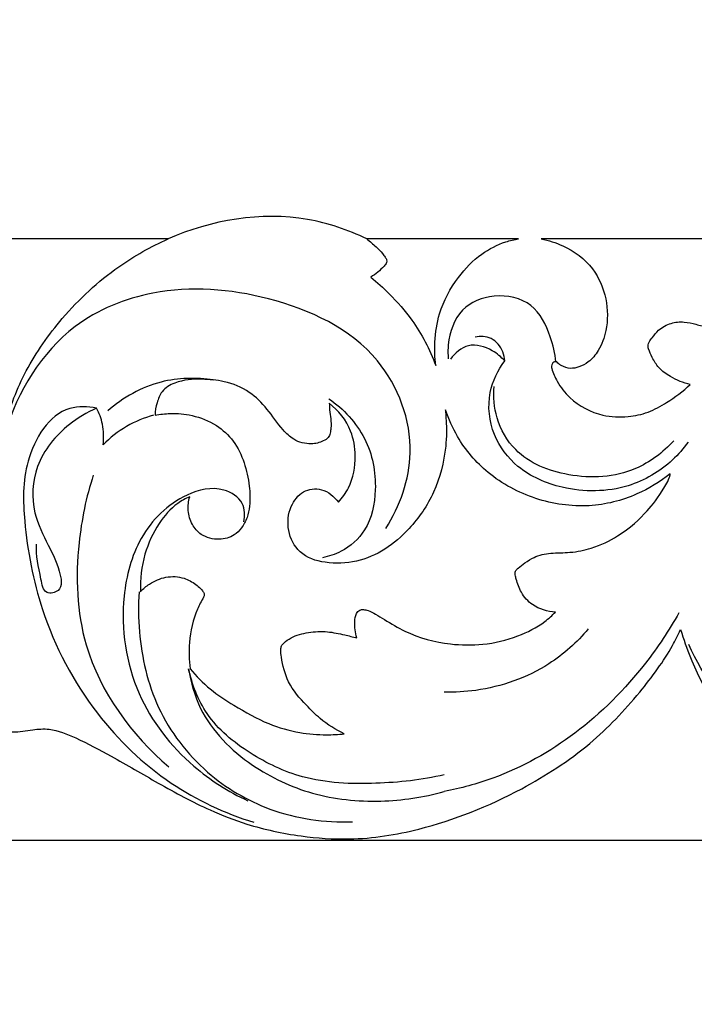
# Model space of a CAD drawing. Units: millimetres. Extents: x -604 to 10845, y -12679 to 3147.
# Drawn here: x 2489 to 2582, y -2865 to -2729 of the extents above; entities that cross this region are included whole.
import ezdxf

# ---------------------------------------------------------------- set-up
doc = ezdxf.new("R2010")
doc.units = ezdxf.units.MM
doc.header["$MEASUREMENT"] = 0
doc.styles.add('Arial', font='arial.ttf')
doc.dimstyles.new('Default', dxfattribs={"dimtxt": 10, "dimasz": 10, "dimexe": 0.5, "dimexo": 0.5, "dimgap": 0.25, "dimtad": 1, "dimtoh": 1, "dimdec": 0, "dimzin": 1, "dimdsep": 46, "dimtxsty": 'Arial', "dimcen": 0.5, "dimadec": 0, "dimazin": 0, "dimtfac": 1, "dimtdec": 4, "dimtix": 1, "dimtmove": 1, "dimatfit": 3, "dimfxl": 1, "dimtolj": 1, "dimtzin": 1, "dimarcsym": 0})

# ---------------------------------------------------------------- blocks, each defined once
blk = doc.blocks.new('*D27')
at = {"color": 0, "lineweight": -2, "transparency": 16777216}
for p, q in [((2679.26, -1442.68), (2252.01, -1442.68)), ((2252.51, -1472.68), (2252.51, -2812.47)), ((2679.26, -2842.47), (2252.01, -2842.47))]:
    blk.add_line(p, q, dxfattribs=at)
at = {"color": 0, "transparency": 16777216}
for points in [[(2247.51, -1472.68), (2257.51, -1472.68), (2252.51, -1442.68)], [(2247.51, -2812.47), (2257.51, -2812.47), (2252.51, -2842.47)]]:
    blk.add_solid(points, dxfattribs=at)
at = {"layer": 'Defpoints', "color": 0, "transparency": 16777216}
for p in [(2679.76, -1442.68), (2252.51, -2842.47), (2679.76, -2842.47)]:
    blk.add_point(p, dxfattribs=at)
at = {"color": 0, "transparency": 16777216, "insert": (2236.94, -2142.57), "char_height": 30, "attachment_point": 5, "rotation": 90, "style": 'Arial'}
blk.add_mtext('\\A1;1400', dxfattribs=at)
blk = doc.blocks.new('*D28')
at = {"color": 0, "lineweight": -2, "transparency": 16777216}
for p, q in [((2324.62, -2811.25), (2324.62, -2911.5)), ((4774.92, -2811.25), (4774.92, -2911.5)), ((2354.62, -2911), (4744.92, -2911))]:
    blk.add_line(p, q, dxfattribs=at)
at = {"color": 0, "transparency": 16777216}
for points in [[(2354.62, -2906), (2354.62, -2916), (2324.62, -2911)], [(4744.92, -2906), (4744.92, -2916), (4774.92, -2911)]]:
    blk.add_solid(points, dxfattribs=at)
at = {"layer": 'Defpoints', "color": 0, "transparency": 16777216}
for p in [(2324.62, -2810.75), (4774.92, -2810.75), (4774.92, -2911)]:
    blk.add_point(p, dxfattribs=at)
at = {"color": 0, "transparency": 16777216, "insert": (3549.77, -2895.44), "char_height": 30, "attachment_point": 5, "style": 'Arial'}
blk.add_mtext('\\A1;2450', dxfattribs=at)
blk = doc.blocks.new('RM-020_2450_1400')
for points in [[(-1040.52, -1187), (-1094.63, -1187)], [(-938.16, -1187), (-989.05, -1187)]]:
    blk.add_lwpolyline(points)
for points, knots in [([(-1013.11, -1187), (-1015.69, -1185.76), (-1024.64, -1182.68), (-1034.59, -1184.39), (-1040.52, -1187)], [0, 0, 0, 0, 8.591409, 28.019471, 28.019471, 28.019471, 28.019471]), ([(-1063.05, -1212.78), (-1062.33, -1210.16), (-1060.28, -1204.8), (-1054.92, -1197.26), (-1048.23, -1191.04), (-1042.88, -1188.05), (-1040.52, -1187)], [-36.242777, -36.242777, -36.242777, -36.242777, -28.03821, -19.095261, -8.158562, 0, 0, 0, 0]), ([(-1013.11, -1187), (-1012.67, -1187.33), (-1011.91, -1187.98), (-1011.07, -1188.84), (-1010.61, -1189.46), (-1010.35, -1189.85), (-1010.36, -1190.35), (-1011.16, -1191.2), (-1011.86, -1191.89), (-1012.56, -1192.25)], [0, 0, 0, 0, 1.735118, 3.078451, 3.699931, 4.124178, 4.463686, 5.092236, 7.543533, 7.543533, 7.543533, 7.543533]), ([(-1003.61, -1204.43), (-1003.74, -1203.36), (-1003.82, -1200.97), (-1003.15, -1196.67), (-1000.84, -1192.44), (-997.59, -1189.05), (-994.56, -1187.51), (-992.77, -1187.09), (-992.18, -1187)], [-23.383975, -23.383975, -23.383975, -23.383975, -20.169645, -16.222937, -10.489175, -5.811774, -1.904695, 0, 0, 0, 0]), ([(-989.05, -1187), (-988.03, -1187.19), (-985.41, -1188.05), (-981.8, -1190.63), (-979.87, -1195.15), (-979.84, -1199.23), (-980.93, -1202.23), (-982.35, -1203.93), (-983.75, -1204.67), (-985.07, -1204.95), (-986.03, -1204.63), (-986.61, -1204.25), (-986.78, -1204.06), (-986.86, -1203.97)], [0, 0, 0, 0, 3.295072, 8.686943, 13.251129, 17.604771, 20.588079, 22.721632, 24.260216, 25.505107, 26.910897, 27.320844, 27.680932, 27.680932, 27.680932, 27.680932]), ([(-974.25, -1202.16), (-974.28, -1202.08), (-974.33, -1201.88), (-974.3, -1201.56), (-974.14, -1201.1), (-973.61, -1200.47), (-972.79, -1199.36), (-971.21, -1198.53), (-969.38, -1198.36), (-967.68, -1198.76), (-965.75, -1199.34), (-963.55, -1199.52), (-961.02, -1198.61), (-957.82, -1197.14), (-953.65, -1194.72), (-948.37, -1191.66), (-943.19, -1188.9), (-939.58, -1187.5), (-938.16, -1187)], [-43.005044, -43.005044, -43.005044, -43.005044, -42.731616, -42.415581, -42.040096, -41.300524, -39.896824, -37.830524, -35.928294, -34.163352, -32.319261, -29.50457, -27.349455, -23.909249, -18.401713, -12.223463, -4.755865, 0, 0, 0, 0]), ([(-1012.56, -1192.25), (-1011.68, -1192.98), (-1009.67, -1194.84), (-1006.27, -1198.62), (-1004.43, -1202.21), (-1003.61, -1204.43)], [0, 0, 0, 0, 3.547619, 8.465109, 15.604558, 15.604558, 15.604558, 15.604558]), ([(-1010.47, -1226.91), (-1008.55, -1223.81), (-1005.59, -1215.72), (-1011.01, -1201.33), (-1026.11, -1194.36), (-1041.32, -1193.14), (-1055.82, -1198.99), (-1061.28, -1208.07), (-1062.97, -1213.64)], [0, 0, 0, 0, 10.943825, 24.408011, 41.711158, 57.656812, 69.326357, 86.776895, 86.776895, 86.776895, 86.776895]), ([(-987.03, -1203.97), (-987.14, -1202.78), (-987.81, -1200.01), (-990, -1195.53), (-995.45, -1194.34), (-1000.51, -1196.39), (-1001.93, -1200.52), (-1001.94, -1202.87), (-1001.87, -1203.51)], [0, 0, 0, 0, 3.575337, 8.620531, 13.85401, 18.601794, 23.75406, 25.687164, 25.687164, 25.687164, 25.687164]), ([(-994.09, -1203.82), (-994.1, -1203.4), (-994.35, -1202.17), (-995.74, -1200.45), (-997.44, -1200.4), (-998.16, -1200.53)], [0, 0, 0, 0, 1.280828, 3.723575, 5.927838, 5.927838, 5.927838, 5.927838]), ([(-994.09, -1203.82), (-994.57, -1203.26), (-996.01, -1202.09), (-999.13, -1201.13), (-1000.95, -1202.74), (-1001.56, -1203.56)], [0, 0, 0, 0, 2.227668, 5.588515, 8.650151, 8.650151, 8.650151, 8.650151]), ([(-968.49, -1207.06), (-969.45, -1206.86), (-970.98, -1206.22), (-972.83, -1204.92), (-973.7, -1203.46), (-974.11, -1202.56), (-974.25, -1202.16)], [-8.194705, -8.194705, -8.194705, -8.194705, -5.092942, -2.997247, -1.294485, 0, 0, 0, 0]), ([(-968.8, -1215), (-969.43, -1215.89), (-971.7, -1218.51), (-977.51, -1221.9), (-985.49, -1221.93), (-992.25, -1219.06), (-996.03, -1214.05), (-996.64, -1208.4), (-995.03, -1205.1), (-994.09, -1203.82)], [0, 0, 0, 0, 3.258579, 10.328804, 19.422019, 26.176526, 31.631174, 37.458892, 42.228187, 42.228187, 42.228187, 42.228187]), ([(-986.86, -1203.97), (-986.91, -1203.88), (-987.18, -1203.85), (-987.62, -1204.21), (-987.65, -1204.65), (-987.6, -1204.88)], [0, 0, 0, 0, 0.268113, 0.784822, 1.475724, 1.475724, 1.475724, 1.475724]), ([(-987.6, -1204.88), (-987.41, -1205.48), (-986.77, -1206.94), (-984.74, -1209.62), (-980.99, -1211.48), (-977.33, -1211.64), (-974.25, -1210.99), (-971.38, -1209.41), (-969.5, -1208), (-968.49, -1207.06)], [0, 0, 0, 0, 1.925215, 4.806263, 10.042097, 13.828016, 16.791874, 19.817339, 24.076236, 24.076236, 24.076236, 24.076236]), ([(-1034.25, -1206.46), (-1036.63, -1206.09), (-1042.01, -1206.17), (-1046.74, -1208.87), (-1048.85, -1210.7)], [0, 0, 0, 0, 7.236621, 15.60529, 15.60529, 15.60529, 15.60529]), ([(-1018.28, -1209.65), (-1018.27, -1209.95), (-1018.24, -1210.68), (-1018.07, -1211.8), (-1017.99, -1212.9), (-1018.16, -1213.75), (-1018.39, -1214.49), (-1019.38, -1215.03), (-1021.01, -1215.42), (-1023.13, -1214.89), (-1025.1, -1212.96), (-1026.73, -1210.44), (-1029.32, -1207.86), (-1032.55, -1206.55), (-1036.08, -1206.27), (-1039.09, -1206.43), (-1041.39, -1207.8), (-1042.1, -1209.59), (-1042.3, -1210.72), (-1042.32, -1211.3)], [0, 0, 0, 0, 0.889185, 2.176759, 3.429659, 4.160063, 4.787969, 5.667821, 7.477383, 10.128857, 12.159742, 15.852808, 19.319941, 23.277566, 26.554268, 30.569656, 32.751714, 34.446367, 36.193533, 36.193533, 36.193533, 36.193533]), ([(-970.78, -1214.85), (-972.26, -1216.44), (-976.62, -1219.75), (-984.95, -1220.21), (-992.36, -1217.3), (-995.4, -1211.98), (-995.67, -1208.77), (-995.55, -1207.32)], [0, 0, 0, 0, 6.510873, 15.744097, 23.830597, 28.911375, 33.267894, 33.267894, 33.267894, 33.267894]), ([(-1018.33, -1209.02), (-1016.32, -1210.43), (-1012.79, -1214.18), (-1011.5, -1221.07), (-1012.7, -1227.01), (-1016.07, -1230.01), (-1018.33, -1230.77), (-1019.22, -1230.94)], [0, 0, 0, 0, 7.380468, 14.610778, 20.310224, 24.694681, 27.399551, 27.399551, 27.399551, 27.399551]), ([(-1050.37, -1210.33), (-1051.58, -1210.1), (-1056.21, -1209.91), (-1060.68, -1217.42), (-1060.44, -1227.25), (-1058.12, -1239.49), (-1051.35, -1252.28), (-1040.89, -1262.34), (-1032.7, -1266.16), (-1028.69, -1267.41)], [0, 0, 0, 0, 3.709838, 12.970957, 21.239214, 33.657739, 49.826129, 63.852307, 76.461479, 76.461479, 76.461479, 76.461479]), ([(-1050.37, -1210.33), (-1051.71, -1210.9), (-1055.07, -1212.91), (-1059.1, -1217.81), (-1059.49, -1224.36), (-1057.14, -1229.01), (-1055.59, -1232.1), (-1054.88, -1235.55), (-1057.68, -1236.09), (-1058.22, -1232.66), (-1058.78, -1230.7), (-1058.67, -1229.09)], [0, 0, 0, 0, 4.38151, 11.654228, 18.038729, 22.841389, 26.751824, 29.420978, 30.958469, 32.969094, 37.816446, 37.816446, 37.816446, 37.816446]), ([(-1049.48, -1215.4), (-1049.36, -1214.45), (-1049.41, -1212.67), (-1050.01, -1211.02), (-1050.37, -1210.33)], [0, 0, 0, 0, 2.875432, 5.205512, 5.205512, 5.205512, 5.205512]), ([(-1017.03, -1223.3), (-1016.48, -1222.71), (-1015.13, -1220.81), (-1014.46, -1217.23), (-1015.19, -1212.9), (-1017.03, -1210.63), (-1018.28, -1209.65)], [0, 0, 0, 0, 2.475209, 7.019346, 10.46911, 15.416752, 15.416752, 15.416752, 15.416752]), ([(-1042.51, -1211.3), (-1043.81, -1211.65), (-1046.37, -1212.68), (-1048.52, -1214.41), (-1049.48, -1215.4)], [0, 0, 0, 0, 4.034429, 8.163189, 8.163189, 8.163189, 8.163189]), ([(-1042.32, -1211.3), (-1041.63, -1211.17), (-1039.92, -1210.97), (-1037, -1211.23), (-1033.91, -1212.45), (-1031.35, -1214.77), (-1029.93, -1217.79), (-1029.25, -1220.87), (-1029.18, -1223.45), (-1029.54, -1225.45), (-1030.31, -1226.82), (-1031.56, -1228.06), (-1033.6, -1228.59), (-1035.84, -1228.07), (-1037.31, -1226.39), (-1037.86, -1224.48), (-1037.7, -1223.15), (-1037.53, -1222.55)], [0, 0, 0, 0, 2.234624, 5.439805, 9.258294, 12.51627, 15.898253, 19.199143, 21.959644, 23.585947, 25.237057, 26.653939, 28.921674, 31.632788, 33.523756, 35.521805, 37.425661, 37.425661, 37.425661, 37.425661]), ([(-1002.25, -1210.58), (-1002.05, -1213.18), (-1002.19, -1216.63), (-1003.51, -1221.97), (-1006.78, -1226.68), (-1010.48, -1229.94), (-1014.53, -1231.67), (-1018.64, -1231.85), (-1022.47, -1230.64), (-1024.21, -1227.25), (-1023.87, -1223.97), (-1022.03, -1221.56), (-1019.14, -1221.23), (-1017.61, -1222.5), (-1017.03, -1223.3)], [0, 0, 0, 0, 3.495942, 10.023892, 16.18576, 20.730437, 25.189893, 29.785166, 33.732964, 37.102379, 40.418784, 43.117176, 45.751372, 48.778997, 48.778997, 48.778997, 48.778997]), ([(-971.26, -1219.36), (-972.67, -1220.49), (-976.18, -1222.64), (-982.64, -1224.25), (-989.91, -1223.17), (-996.35, -1219.79), (-1000.36, -1215.1), (-1001.82, -1211.85), (-1002.25, -1210.58)], [-39.230022, -39.230022, -39.230022, -39.230022, -33.615455, -26.45405, -18.561257, -10.72043, -4.046817, 0, 0, 0, 0]), ([(-1050.83, -1219.56), (-1051.82, -1222.58), (-1053.4, -1230.33), (-1052.91, -1245.39), (-1045.56, -1255.37), (-1040.41, -1259.77)], [0, 0, 0, 0, 9.54419, 23.636876, 43.950953, 43.950953, 43.950953, 43.950953]), ([(-987.08, -1238.43), (-988.18, -1238.39), (-990.07, -1237.83), (-991.85, -1235.9), (-992.38, -1234.33), (-992.64, -1233.39), (-992.67, -1232.96), (-992.51, -1232.62), (-992.04, -1232.21), (-991.21, -1231.6), (-989.82, -1230.64), (-987.68, -1230.22), (-984.88, -1230.29), (-981.61, -1229.61), (-977.43, -1227.51), (-974.59, -1224.75), (-972.72, -1222.48), (-971.25, -1219.79), (-971.26, -1219.36)], [-42.757379, -42.757379, -42.757379, -42.757379, -39.240356, -36.888596, -34.933932, -34.319149, -33.92528, -33.689605, -33.222916, -32.011121, -30.478037, -27.972483, -25.261705, -22.017783, -17.145023, -8.630923, -2.333386, 0, 0, 0, 0]), ([(-1030.07, -1226), (-1029.9, -1225.17), (-1029.93, -1223.05), (-1033.45, -1220.88), (-1039.32, -1222.28), (-1044.85, -1227.82), (-1047.45, -1237.94), (-1045.71, -1249.81), (-1038.27, -1259.31), (-1032.21, -1263.19), (-1029.54, -1264.43)], [0, 0, 0, 0, 2.542384, 5.682577, 10.801928, 19.482751, 27.79844, 41.372554, 53.898766, 62.719421, 62.719421, 62.719421, 62.719421]), ([(-1037.53, -1222.55), (-1038.11, -1222.79), (-1039.77, -1223.67), (-1042.06, -1226.35), (-1044, -1230.52), (-1044.39, -1233.89), (-1044.32, -1235.62)], [0, 0, 0, 0, 1.992983, 5.849071, 10.569177, 15.785555, 15.785555, 15.785555, 15.785555]), ([(-1044.32, -1235.62), (-1043.95, -1235.22), (-1042.89, -1234.33), (-1040.83, -1233.44), (-1038.49, -1233.55), (-1036.94, -1234.41), (-1036.11, -1235.09), (-1035.76, -1235.51), (-1035.59, -1235.78), (-1035.5, -1235.99), (-1035.54, -1236.21), (-1035.59, -1236.34), (-1035.62, -1236.4)], [0, 0, 0, 0, 1.694081, 4.269142, 6.921944, 8.841594, 9.725937, 10.259221, 10.510501, 10.708801, 10.931285, 11.143204, 11.143204, 11.143204, 11.143204]), ([(-1044.51, -1235.62), (-1044.64, -1237.46), (-1044.56, -1242.89), (-1042.51, -1252.03), (-1035.8, -1260.74), (-1026.24, -1266.42), (-1018.91, -1267.48), (-1015.07, -1267.33)], [0, 0, 0, 0, 5.510809, 16.268396, 27.464729, 37.461541, 48.98278, 48.98278, 48.98278, 48.98278]), ([(-1035.62, -1236.4), (-1035.94, -1236.93), (-1036.97, -1238.85), (-1037.68, -1242.25), (-1037.64, -1245.05), (-1037.49, -1246.24)], [0, 0, 0, 0, 1.877848, 6.60602, 10.213571, 10.213571, 10.213571, 10.213571]), ([(-1014.48, -1241.99), (-1014.73, -1241.28), (-1014.83, -1240.13), (-1014.68, -1238.74), (-1014.14, -1238.11), (-1013.51, -1238.07), (-1012.78, -1238.23), (-1011.81, -1238.74), (-1010.17, -1239.78), (-1006.93, -1241.73), (-1002.26, -1242.95), (-996.92, -1243.06), (-992.47, -1241.96), (-989.09, -1240.29), (-987.54, -1238.9), (-987.08, -1238.43)], [-34.731726, -34.731726, -34.731726, -34.731726, -32.467257, -31.333386, -30.633573, -30.136476, -29.429208, -28.245057, -26.730946, -23.329635, -16.440701, -11.702935, -6.443254, -2.035961, 0, 0, 0, 0]), ([(-970.06, -1238.54), (-971.42, -1240.96), (-975.51, -1247.08), (-983.8, -1255.44), (-993.72, -1260.99), (-1000.15, -1262.72), (-1002.43, -1263.15)], [0, 0, 0, 0, 8.32632, 22.009228, 34.91047, 41.882557, 41.882557, 41.882557, 41.882557]), ([(-914.55, -1237.66), (-914.44, -1240.1), (-915.29, -1249.52), (-930.14, -1258.09), (-946.5, -1260.83), (-961.09, -1255.18), (-966.73, -1247.38), (-968.68, -1242.88)], [0, 0, 0, 0, 7.34668, 26.870373, 44.242908, 56.819265, 71.53066, 71.53066, 71.53066, 71.53066]), ([(-1067.67, -1250.81), (-1067.36, -1251.55), (-1066.39, -1253.16), (-1064.33, -1254.76), (-1061.7, -1255.08), (-1059.37, -1254.61), (-1056.39, -1254.42), (-1052.73, -1255.95), (-1047.79, -1258.55), (-1041.72, -1262.15), (-1035.51, -1265.5), (-1029.05, -1268.01), (-1022.61, -1269.4), (-1014.36, -1269.98), (-1004.12, -1268.33), (-992.81, -1263.81), (-982.42, -1257.14), (-975.83, -1250.19), (-971.57, -1244.43), (-970.23, -1241.66), (-969.82, -1240.85)], [-288.461684, -288.461684, -288.461684, -288.461684, -286.103691, -282.979639, -280.811189, -277.872568, -275.46546, -271.412806, -265.700557, -257.952235, -249.542828, -243.74676, -235.734192, -228.862601, -218.581087, -202.594915, -190.913845, -180.680078, -172.573057, -169.901241, -169.901241, -169.901241, -169.901241]), ([(-1016.22, -1255.22), (-1017.4, -1254.66), (-1019.28, -1253.49), (-1021.77, -1250.96), (-1024.06, -1248.38), (-1024.8, -1245.46), (-1024.99, -1243.79), (-1024.93, -1243.07), (-1024.38, -1242.52), (-1023.23, -1241.69), (-1021.12, -1241.16), (-1018.6, -1241.03), (-1016.38, -1241.53), (-1015.04, -1241.84), (-1014.48, -1241.99)], [-27.70931, -27.70931, -27.70931, -27.70931, -23.593065, -20.874417, -16.724489, -13.176309, -12.130386, -11.599363, -11.11071, -9.820778, -7.160574, -4.385412, -1.825277, 0, 0, 0, 0]), ([(-982.56, -1240.75), (-984.12, -1242.6), (-988.65, -1246.68), (-995.95, -1249.21), (-1000.98, -1249.51), (-1002.43, -1249.48)], [0, 0, 0, 0, 7.254492, 17.980722, 22.342978, 22.342978, 22.342978, 22.342978]), ([(-969.82, -1240.85), (-969.43, -1242.16), (-968.17, -1245.76), (-965.24, -1251.45), (-960.59, -1257.2), (-954.75, -1262.6), (-946.94, -1266.78), (-937.7, -1269.69), (-929.01, -1269.95), (-923.01, -1268.31), (-919.72, -1266.56), (-918.17, -1265), (-917.27, -1264.05), (-917.01, -1263.21), (-917.59, -1262.45), (-918.42, -1261.81), (-919.19, -1261.42), (-919.55, -1261.28)], [-169.901241, -169.901241, -169.901241, -169.901241, -165.782233, -158.395568, -150.599702, -143.169944, -133.891076, -122.994661, -112.699649, -106.69715, -103.428319, -101.143305, -99.943863, -99.37933, -98.712774, -97.271904, -96.041785, -96.041785, -96.041785, -96.041785]), ([(-1037.68, -1246.24), (-1037.4, -1248.12), (-1035.89, -1253.48), (-1029.55, -1259.74), (-1020.65, -1263.92), (-1011.38, -1264.87), (-1005.28, -1263.96), (-1002.43, -1263.16)], [0, 0, 0, 0, 5.715535, 16.306719, 25.424931, 34.905744, 43.769195, 43.769195, 43.769195, 43.769195]), ([(-1002.43, -1260.87), (-1005.51, -1261.57), (-1012.03, -1262.29), (-1021.41, -1261.91), (-1029.38, -1258.11), (-1035.39, -1253.18), (-1037.22, -1248.42), (-1037.68, -1246.24)], [0, 0, 0, 0, 9.481879, 19.648765, 27.586619, 35.622145, 42.310117, 42.310117, 42.310117, 42.310117]), ([(-1037.49, -1246.24), (-1036.64, -1247.25), (-1034.77, -1249.17), (-1031.02, -1251.57), (-1027, -1253.87), (-1022.62, -1255.12), (-1019.09, -1255.4), (-1017.04, -1255.3), (-1016.22, -1255.22)], [-25.104931, -25.104931, -25.104931, -25.104931, -21.032501, -16.913957, -11.214311, -6.535412, -2.612334, 0, 0, 0, 0])]:
    blk.add_open_spline(points, degree=3, knots=knots)
blk.add_open_spline([(-992.18, -1187), (-998.97, -1187), (-1006.04, -1187), (-1013.11, -1187)], degree=3)

msp = doc.modelspace()

# ---------------------------------------------------------------- linework, layer by layer
msp.add_open_spline([(-570.32, -12529.61), (5087.55, -12529.61), (10745.43, -12529.61), (10745.43, -4784.73), (10745.43, 2960.14), (5087.55, 2960.14), (-570.32, 2960.14), (-570.32, -4784.73), (-570.32, -12529.61)], degree=2, knots=[0, 0, 0, 1, 1, 2, 2, 3, 3, 4, 4, 4])

# ---------------------------------------------------------------- block references
msp.add_blockref('RM-020_2450_1400', (3549.77, -1572.57))

# ---------------------------------------------------------------- dimensions: what is measured, and where the dimension line sits
dim = msp.add_linear_dim(base=(2252.51, -2842.47), p1=(2679.76, -1442.68), p2=(2679.76, -2842.47), angle=90, dimstyle='Default', override={"dimtxt": 30, "dimasz": 30})
dim.commit()
dim.dimension.update_dxf_attribs({"geometry": '*D27', "text_midpoint": (2236.94, -2142.57)})
dim = msp.add_linear_dim(base=(4774.92, -2911), p1=(2324.62, -2810.75), p2=(4774.92, -2810.75), dimstyle='Default', override={"dimtxt": 30, "dimasz": 30})
dim.commit()
dim.dimension.update_dxf_attribs({"geometry": '*D28', "text_midpoint": (3549.77, -2895.44)})

doc.saveas('drawing.dxf')
